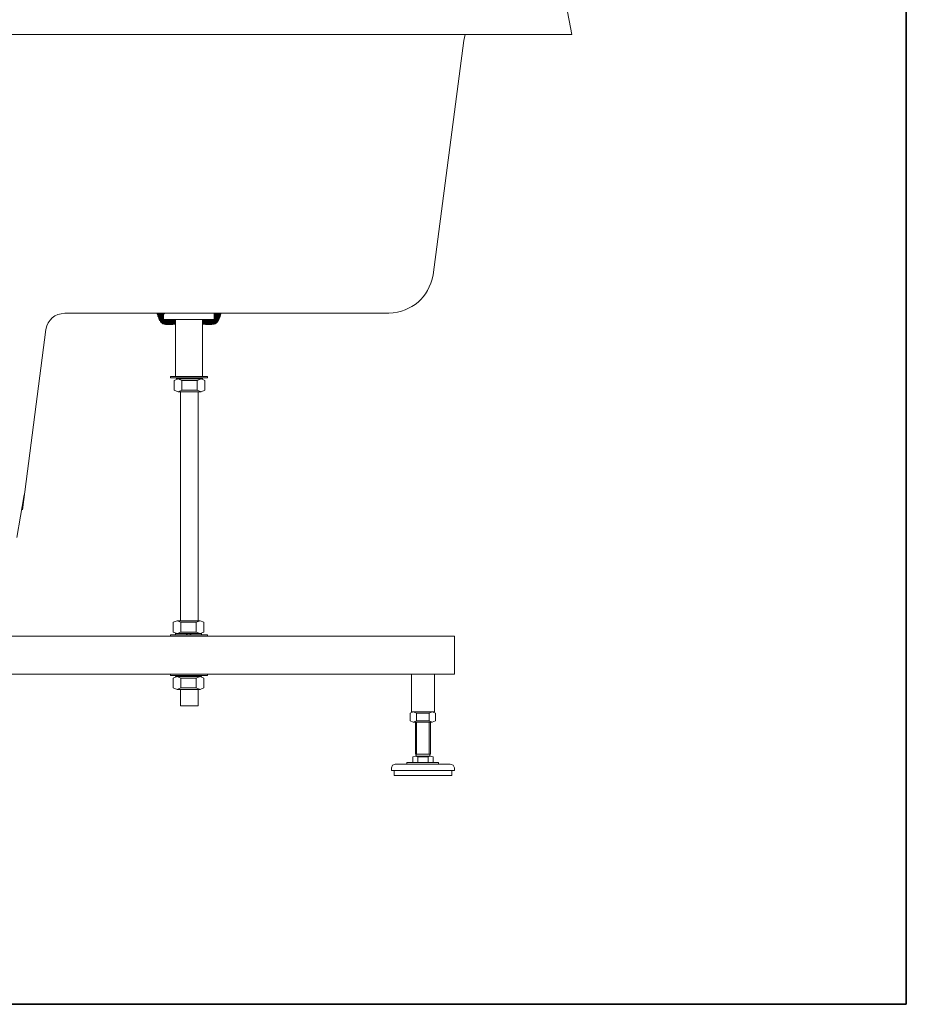
# Model space of a CAD drawing. Units: inches. Extents: x 149.1 to 237.2, y -281.8 to -218.9.
# Drawn here: x 223.3 to 237.2, y -279.1 to -263.8 of the extents above; entities that cross this region are included whole.
import ezdxf

# ---------------------------------------------------------------- set-up
doc = ezdxf.new("R2010")
doc.units = ezdxf.units.IN
doc.header["$MEASUREMENT"] = 0
doc.layers.add('图层 1', color=7, linetype='Continuous')

msp = doc.modelspace()

# ---------------------------------------------------------------- hatches: boundary and pattern name
at = {"layer": '图层 1'}
for points in [[(225.468, -268.357), (225.474, -268.372), (225.573, -268.372)], [(225.468, -268.357), (225.573, -268.357), (225.573, -268.372)], [(225.474, -268.372), (225.482, -268.393), (225.573, -268.393)], [(225.474, -268.372), (225.573, -268.372), (225.573, -268.393)], [(225.482, -268.393), (225.482, -268.4), (225.573, -268.4)], [(225.482, -268.393), (225.573, -268.393), (225.573, -268.4)], [(225.482, -268.4), (225.489, -268.407), (225.573, -268.407)], [(225.482, -268.4), (225.573, -268.4), (225.573, -268.407)], [(225.489, -268.407), (225.489, -268.414), (225.573, -268.414)], [(225.489, -268.407), (225.573, -268.407), (225.573, -268.414)], [(225.489, -268.414), (225.496, -268.435), (225.573, -268.435)], [(225.489, -268.414), (225.573, -268.414), (225.573, -268.435)], [(225.496, -268.435), (225.496, -268.442), (225.573, -268.442)], [(225.496, -268.435), (225.573, -268.435), (225.573, -268.442)], [(225.503, -268.442), (225.503, -268.456), (225.573, -268.456)], [(225.503, -268.442), (225.573, -268.442), (225.573, -268.456)], [(225.503, -268.456), (225.51, -268.47), (225.757, -268.47)], [(225.503, -268.456), (225.757, -268.456), (225.757, -268.47)], [(225.517, -268.47), (225.524, -268.485), (225.757, -268.485)], [(225.517, -268.47), (225.757, -268.47), (225.757, -268.485)], [(225.524, -268.485), (225.531, -268.499), (225.757, -268.499)], [(225.524, -268.485), (225.757, -268.485), (225.757, -268.499)], [(225.538, -268.499), (225.545, -268.506), (225.757, -268.506)], [(225.538, -268.499), (225.757, -268.499), (225.757, -268.506)], [(225.545, -268.506), (225.552, -268.512), (225.757, -268.512)], [(225.545, -268.506), (225.757, -268.506), (225.757, -268.512)], [(226.179, -268.456), (226.179, -268.47), (226.426, -268.47)], [(226.179, -268.456), (226.433, -268.456), (226.426, -268.47)], [(226.179, -268.47), (226.179, -268.485), (226.42, -268.485)], [(226.179, -268.47), (226.426, -268.47), (226.42, -268.485)], [(226.179, -268.485), (226.179, -268.499), (226.405, -268.499)], [(226.179, -268.485), (226.42, -268.485), (226.405, -268.499)], [(226.179, -268.499), (226.179, -268.512), (226.391, -268.512)], [(226.179, -268.499), (226.405, -268.499), (226.391, -268.512)], [(226.363, -268.357), (226.363, -268.372), (226.462, -268.372)], [(226.363, -268.357), (226.469, -268.357), (226.462, -268.372)], [(226.363, -268.372), (226.363, -268.393), (226.462, -268.393)], [(226.363, -268.372), (226.462, -268.372), (226.462, -268.393)], [(226.363, -268.393), (226.363, -268.4), (226.455, -268.4)], [(226.363, -268.393), (226.462, -268.393), (226.455, -268.4)], [(226.363, -268.4), (226.363, -268.414), (226.455, -268.414)], [(226.363, -268.4), (226.455, -268.4), (226.455, -268.414)], [(226.363, -268.414), (226.363, -268.435), (226.447, -268.435)], [(226.363, -268.414), (226.455, -268.414), (226.447, -268.435)], [(226.363, -268.435), (226.363, -268.442), (226.441, -268.442)], [(226.363, -268.435), (226.447, -268.435), (226.441, -268.442)], [(226.363, -268.442), (226.363, -268.456), (226.433, -268.456)], [(226.363, -268.442), (226.441, -268.442), (226.433, -268.456)], [(225.552, -268.512), (225.559, -268.52), (225.757, -268.52)], [(225.552, -268.512), (225.757, -268.512), (225.757, -268.52)], [(225.559, -268.52), (225.58, -268.527), (225.757, -268.527)], [(225.559, -268.52), (225.757, -268.52), (225.757, -268.527)], [(225.601, -268.527), (225.609, -268.534), (225.714, -268.534)], [(225.601, -268.527), (225.736, -268.527), (225.714, -268.534)], [(226.179, -268.512), (226.179, -268.52), (226.377, -268.52)], [(226.179, -268.512), (226.391, -268.512), (226.377, -268.52)], [(226.179, -268.52), (226.179, -268.527), (226.363, -268.527)], [(226.179, -268.52), (226.377, -268.52), (226.363, -268.527)], [(226.208, -268.527), (226.229, -268.534), (226.328, -268.534)], [(226.208, -268.527), (226.342, -268.527), (226.328, -268.534)]]:
    msp.add_hatch(color=256, dxfattribs=at).paths.add_polyline_path(points)
h = msp.add_hatch(color=256, dxfattribs=at)
edge = h.paths.add_edge_path()
edge.add_spline(control_points=[(225.474, -268.372), (225.474, -268.372), (225.474, -268.372), (225.474, -268.372), (225.474, -268.372), (225.573, -268.372), (225.573, -268.372), (225.573, -268.372), (225.474, -268.372), (225.474, -268.372)], knot_values=[0, 0, 0, 0, 1, 1, 1, 2, 2, 2, 3, 3, 3, 3], degree=3, periodic=0)
h = msp.add_hatch(color=256, dxfattribs=at)
edge = h.paths.add_edge_path()
edge.add_spline(control_points=[(225.503, -268.456), (225.503, -268.456), (225.503, -268.456), (225.503, -268.456), (225.503, -268.456), (225.573, -268.456), (225.573, -268.456), (225.573, -268.456), (225.503, -268.456), (225.503, -268.456)], knot_values=[0, 0, 0, 0, 1, 1, 1, 2, 2, 2, 3, 3, 3, 3], degree=3, periodic=0)
h = msp.add_hatch(color=256, dxfattribs=at)
edge = h.paths.add_edge_path()
edge.add_spline(control_points=[(225.51, -268.47), (225.51, -268.47), (225.51, -268.47), (225.51, -268.47), (225.51, -268.47), (225.757, -268.47), (225.757, -268.47), (225.757, -268.47), (225.51, -268.47), (225.51, -268.47)], knot_values=[0, 0, 0, 0, 1, 1, 1, 2, 2, 2, 3, 3, 3, 3], degree=3, periodic=0)
h = msp.add_hatch(color=256, dxfattribs=at)
edge = h.paths.add_edge_path()
edge.add_spline(control_points=[(226.179, -268.47), (226.179, -268.47), (226.179, -268.47), (226.179, -268.47), (226.179, -268.47), (226.426, -268.47), (226.426, -268.47), (226.426, -268.47), (226.179, -268.47), (226.179, -268.47)], knot_values=[0, 0, 0, 0, 1, 1, 1, 2, 2, 2, 3, 3, 3, 3], degree=3, periodic=0)
h = msp.add_hatch(color=256, dxfattribs=at)
edge = h.paths.add_edge_path()
edge.add_spline(control_points=[(226.179, -268.499), (226.179, -268.499), (226.179, -268.499), (226.179, -268.499), (226.179, -268.499), (226.405, -268.499), (226.405, -268.499), (226.405, -268.499), (226.179, -268.499), (226.179, -268.499)], knot_values=[0, 0, 0, 0, 1, 1, 1, 2, 2, 2, 3, 3, 3, 3], degree=3, periodic=0)
h = msp.add_hatch(color=256, dxfattribs=at)
edge = h.paths.add_edge_path()
edge.add_spline(control_points=[(226.363, -268.456), (226.363, -268.456), (226.363, -268.456), (226.363, -268.456), (226.363, -268.456), (226.433, -268.456), (226.433, -268.456), (226.433, -268.456), (226.363, -268.456), (226.363, -268.456)], knot_values=[0, 0, 0, 0, 1, 1, 1, 2, 2, 2, 3, 3, 3, 3], degree=3, periodic=0)
h = msp.add_hatch(color=256, dxfattribs=at)
edge = h.paths.add_edge_path()
edge.add_spline(control_points=[(225.58, -268.527), (225.58, -268.527), (225.58, -268.527), (225.58, -268.527), (225.58, -268.527), (225.757, -268.527), (225.757, -268.527), (225.757, -268.527), (225.58, -268.527), (225.58, -268.527)], knot_values=[0, 0, 0, 0, 1, 1, 1, 2, 2, 2, 3, 3, 3, 3], degree=3, periodic=0)
h = msp.add_hatch(color=256, dxfattribs=at)
edge = h.paths.add_edge_path()
edge.add_spline(control_points=[(225.594, -268.527), (225.594, -268.527), (225.594, -268.527), (225.594, -268.527), (225.594, -268.527), (225.743, -268.527), (225.743, -268.527), (225.743, -268.527), (225.594, -268.527), (225.594, -268.527)], knot_values=[0, 0, 0, 0, 1, 1, 1, 2, 2, 2, 3, 3, 3, 3], degree=3, periodic=0)
h = msp.add_hatch(color=256, dxfattribs=at)
edge = h.paths.add_edge_path()
edge.add_spline(control_points=[(225.63, -268.534), (225.63, -268.534), (225.63, -268.534), (225.63, -268.534), (225.63, -268.534), (225.686, -268.534), (225.686, -268.534), (225.686, -268.534), (225.63, -268.534), (225.63, -268.534)], knot_values=[0, 0, 0, 0, 1, 1, 1, 2, 2, 2, 3, 3, 3, 3], degree=3, periodic=0)
h = msp.add_hatch(color=256, dxfattribs=at)
edge = h.paths.add_edge_path()
edge.add_spline(control_points=[(226.179, -268.527), (226.179, -268.527), (226.179, -268.527), (226.179, -268.527), (226.179, -268.527), (226.363, -268.527), (226.363, -268.527), (226.363, -268.527), (226.179, -268.527), (226.179, -268.527)], knot_values=[0, 0, 0, 0, 1, 1, 1, 2, 2, 2, 3, 3, 3, 3], degree=3, periodic=0)
h = msp.add_hatch(color=256, dxfattribs=at)
edge = h.paths.add_edge_path()
edge.add_spline(control_points=[(226.179, -268.527), (226.179, -268.527), (226.179, -268.527), (226.179, -268.527), (226.179, -268.527), (226.349, -268.527), (226.349, -268.527), (226.349, -268.527), (226.179, -268.527), (226.179, -268.527)], knot_values=[0, 0, 0, 0, 1, 1, 1, 2, 2, 2, 3, 3, 3, 3], degree=3, periodic=0)
h = msp.add_hatch(color=256, dxfattribs=at)
edge = h.paths.add_edge_path()
edge.add_spline(control_points=[(226.229, -268.534), (226.229, -268.534), (226.229, -268.534), (226.229, -268.534), (226.229, -268.534), (226.328, -268.534), (226.328, -268.534), (226.328, -268.534), (226.229, -268.534), (226.229, -268.534)], knot_values=[0, 0, 0, 0, 1, 1, 1, 2, 2, 2, 3, 3, 3, 3], degree=3, periodic=0)
h = msp.add_hatch(color=256, dxfattribs=at)
edge = h.paths.add_edge_path()
edge.add_spline(control_points=[(226.257, -268.534), (226.257, -268.534), (226.257, -268.534), (226.257, -268.534), (226.257, -268.534), (226.307, -268.534), (226.307, -268.534), (226.307, -268.534), (226.257, -268.534), (226.257, -268.534)], knot_values=[0, 0, 0, 0, 1, 1, 1, 2, 2, 2, 3, 3, 3, 3], degree=3, periodic=0)

# ---------------------------------------------------------------- linework, layer by layer
at = {"layer": '图层 1', "lineweight": 9}
msp.add_line((200.352, -264.004), (231.947, -264.004), dxfattribs=at)
at = {"layer": '图层 1', "lineweight": 35}
msp.add_lwpolyline([(237.174, -279.15), (149.174, -279.15), (149.174, -222.15), (237.174, -222.15), (237.174, -279.15)], dxfattribs=at)
at = {"layer": '图层 1', "lineweight": 9}
for points in [[(231.947, -264.004), (231.863, -263.538)], [(230.283, -264.004), (230.263, -264.096)], [(231.947, -264.004), (230.283, -264.004)], [(230.263, -264.096), (229.783, -267.758)], [(224.029, -268.357), (229.092, -268.357)], [(225.468, -268.357), (225.474, -268.372), (225.573, -268.372), (225.468, -268.357), (225.468, -268.357)], [(225.468, -268.357), (225.573, -268.357), (225.573, -268.372), (225.468, -268.357), (225.468, -268.357)], [(225.474, -268.372), (225.573, -268.372), (225.573, -268.372), (225.474, -268.372), (225.474, -268.372)], [(225.474, -268.372), (225.482, -268.393), (225.573, -268.393), (225.474, -268.372), (225.474, -268.372)], [(225.474, -268.372), (225.573, -268.372), (225.573, -268.393), (225.474, -268.372), (225.474, -268.372)], [(225.482, -268.393), (225.482, -268.4), (225.573, -268.4), (225.482, -268.393), (225.482, -268.393)], [(225.482, -268.393), (225.573, -268.393), (225.573, -268.4), (225.482, -268.393), (225.482, -268.393)], [(225.482, -268.4), (225.489, -268.407), (225.573, -268.407), (225.482, -268.4), (225.482, -268.4)], [(225.482, -268.4), (225.573, -268.4), (225.573, -268.407), (225.482, -268.4), (225.482, -268.4)], [(225.489, -268.407), (225.489, -268.414), (225.573, -268.414), (225.489, -268.407), (225.489, -268.407)], [(225.489, -268.407), (225.573, -268.407), (225.573, -268.414), (225.489, -268.407), (225.489, -268.407)], [(225.489, -268.414), (225.496, -268.435), (225.573, -268.435), (225.489, -268.414), (225.489, -268.414)], [(225.489, -268.414), (225.573, -268.414), (225.573, -268.435), (225.489, -268.414), (225.489, -268.414)], [(225.496, -268.435), (225.496, -268.442), (225.573, -268.442), (225.496, -268.435), (225.496, -268.435)], [(225.496, -268.435), (225.573, -268.435), (225.573, -268.442), (225.496, -268.435), (225.496, -268.435)], [(225.496, -268.442), (225.503, -268.442), (225.573, -268.442), (225.496, -268.442), (225.496, -268.442)], [(225.496, -268.442), (225.573, -268.442), (225.573, -268.442), (225.496, -268.442), (225.496, -268.442)], [(225.503, -268.442), (225.503, -268.456), (225.573, -268.456), (225.503, -268.442), (225.503, -268.442)], [(225.503, -268.442), (225.573, -268.442), (225.573, -268.456), (225.503, -268.442), (225.503, -268.442)], [(225.503, -268.456), (225.573, -268.456), (225.573, -268.456), (225.503, -268.456), (225.503, -268.456)], [(225.503, -268.456), (225.51, -268.47), (225.757, -268.47), (225.503, -268.456), (225.503, -268.456)], [(225.503, -268.456), (225.757, -268.456), (225.757, -268.47), (225.503, -268.456), (225.503, -268.456)], [(225.51, -268.47), (225.757, -268.47), (225.757, -268.47), (225.51, -268.47), (225.51, -268.47)], [(225.51, -268.47), (225.517, -268.47), (225.757, -268.47), (225.51, -268.47), (225.51, -268.47)], [(225.51, -268.47), (225.757, -268.47), (225.757, -268.47), (225.51, -268.47), (225.51, -268.47)], [(225.517, -268.47), (225.524, -268.485), (225.757, -268.485), (225.517, -268.47), (225.517, -268.47)], [(225.517, -268.47), (225.757, -268.47), (225.757, -268.485), (225.517, -268.47), (225.517, -268.47)], [(225.524, -268.485), (225.531, -268.499), (225.757, -268.499), (225.524, -268.485), (225.524, -268.485)], [(225.524, -268.485), (225.757, -268.485), (225.757, -268.499), (225.524, -268.485), (225.524, -268.485)], [(225.531, -268.499), (225.538, -268.499), (225.757, -268.499), (225.531, -268.499), (225.531, -268.499)], [(225.531, -268.499), (225.757, -268.499), (225.757, -268.499), (225.531, -268.499), (225.531, -268.499)], [(225.538, -268.499), (225.545, -268.506), (225.757, -268.506), (225.538, -268.499), (225.538, -268.499)], [(225.538, -268.499), (225.757, -268.499), (225.757, -268.506), (225.538, -268.499), (225.538, -268.499)], [(225.545, -268.506), (225.552, -268.512), (225.757, -268.512), (225.545, -268.506), (225.545, -268.506)], [(225.545, -268.506), (225.757, -268.506), (225.757, -268.512), (225.545, -268.506), (225.545, -268.506)], [(225.573, -268.372), (225.594, -268.357)], [(225.573, -268.456), (225.573, -268.357)], [(225.573, -268.456), (225.757, -268.456)], [(225.757, -268.456), (225.757, -269.345)], [(225.757, -268.456), (226.179, -268.456)], [(226.469, -268.357), (226.377, -268.52), (226.179, -268.527)], [(226.179, -268.456), (226.363, -268.456)], [(226.179, -268.456), (226.179, -269.345)], [(226.179, -268.456), (226.179, -268.47), (226.426, -268.47), (226.179, -268.456), (226.179, -268.456)], [(226.179, -268.456), (226.433, -268.456), (226.426, -268.47), (226.179, -268.456), (226.179, -268.456)], [(226.179, -268.47), (226.426, -268.47), (226.426, -268.47), (226.179, -268.47), (226.179, -268.47)], [(226.179, -268.47), (226.179, -268.485), (226.42, -268.485), (226.179, -268.47), (226.179, -268.47)], [(226.179, -268.47), (226.426, -268.47), (226.42, -268.485), (226.179, -268.47), (226.179, -268.47)], [(226.179, -268.485), (226.179, -268.499), (226.405, -268.499), (226.179, -268.485), (226.179, -268.485)], [(226.179, -268.485), (226.42, -268.485), (226.405, -268.499), (226.179, -268.485), (226.179, -268.485)], [(226.179, -268.499), (226.405, -268.499), (226.405, -268.499), (226.179, -268.499), (226.179, -268.499)], [(226.179, -268.499), (226.179, -268.512), (226.391, -268.512), (226.179, -268.499), (226.179, -268.499)], [(226.179, -268.499), (226.405, -268.499), (226.391, -268.512), (226.179, -268.499), (226.179, -268.499)], [(226.363, -268.456), (226.363, -268.357)], [(226.363, -268.357), (226.363, -268.372), (226.462, -268.372), (226.363, -268.357), (226.363, -268.357)], [(226.363, -268.357), (226.469, -268.357), (226.462, -268.372), (226.363, -268.357), (226.363, -268.357)], [(226.363, -268.372), (226.363, -268.393), (226.462, -268.393), (226.363, -268.372), (226.363, -268.372)], [(226.363, -268.372), (226.462, -268.372), (226.462, -268.393), (226.363, -268.372), (226.363, -268.372)], [(226.363, -268.393), (226.363, -268.4), (226.455, -268.4), (226.363, -268.393), (226.363, -268.393)], [(226.363, -268.393), (226.462, -268.393), (226.455, -268.4), (226.363, -268.393), (226.363, -268.393)], [(226.363, -268.4), (226.363, -268.414), (226.455, -268.414), (226.363, -268.4), (226.363, -268.4)], [(226.363, -268.4), (226.455, -268.4), (226.455, -268.414), (226.363, -268.4), (226.363, -268.4)], [(226.363, -268.414), (226.363, -268.435), (226.447, -268.435), (226.363, -268.414), (226.363, -268.414)], [(226.363, -268.414), (226.455, -268.414), (226.447, -268.435), (226.363, -268.414), (226.363, -268.414)], [(226.363, -268.435), (226.363, -268.442), (226.441, -268.442), (226.363, -268.435), (226.363, -268.435)], [(226.363, -268.435), (226.447, -268.435), (226.441, -268.442), (226.363, -268.435), (226.363, -268.435)], [(226.363, -268.442), (226.363, -268.456), (226.433, -268.456), (226.363, -268.442), (226.363, -268.442)], [(226.363, -268.442), (226.441, -268.442), (226.433, -268.456), (226.363, -268.442), (226.363, -268.442)], [(226.363, -268.456), (226.433, -268.456), (226.433, -268.456), (226.363, -268.456), (226.363, -268.456)], [(223.367, -271.427), (223.733, -268.612)], [(225.552, -268.512), (225.559, -268.52), (225.757, -268.52), (225.552, -268.512), (225.552, -268.512)], [(225.552, -268.512), (225.757, -268.512), (225.757, -268.52), (225.552, -268.512), (225.552, -268.512)], [(225.559, -268.52), (225.58, -268.527), (225.757, -268.527), (225.559, -268.52), (225.559, -268.52)], [(225.559, -268.52), (225.757, -268.52), (225.757, -268.527), (225.559, -268.52), (225.559, -268.52)], [(225.58, -268.527), (225.757, -268.527), (225.757, -268.527), (225.58, -268.527), (225.58, -268.527)], [(225.58, -268.527), (225.587, -268.527), (225.757, -268.527), (225.58, -268.527), (225.58, -268.527)], [(225.58, -268.527), (225.757, -268.527), (225.757, -268.527), (225.58, -268.527), (225.58, -268.527)], [(225.587, -268.527), (225.594, -268.527), (225.757, -268.527), (225.587, -268.527), (225.587, -268.527)], [(225.587, -268.527), (225.757, -268.527), (225.757, -268.527), (225.587, -268.527), (225.587, -268.527)], [(225.594, -268.527), (225.757, -268.527), (225.743, -268.527), (225.594, -268.527), (225.594, -268.527)], [(225.594, -268.527), (225.601, -268.527), (225.736, -268.527), (225.594, -268.527), (225.594, -268.527)], [(225.594, -268.527), (225.743, -268.527), (225.736, -268.527), (225.594, -268.527), (225.594, -268.527)], [(225.601, -268.527), (225.609, -268.534), (225.714, -268.534), (225.601, -268.527), (225.601, -268.527)], [(225.601, -268.527), (225.736, -268.527), (225.714, -268.534), (225.601, -268.527), (225.601, -268.527)], [(225.609, -268.534), (225.616, -268.534), (225.714, -268.534), (225.609, -268.534), (225.609, -268.534)], [(225.609, -268.534), (225.714, -268.534), (225.714, -268.534), (225.609, -268.534), (225.609, -268.534)], [(225.616, -268.534), (225.622, -268.534), (225.693, -268.534), (225.616, -268.534), (225.616, -268.534)], [(225.616, -268.534), (225.714, -268.534), (225.693, -268.534), (225.616, -268.534), (225.616, -268.534)], [(225.622, -268.534), (225.63, -268.534), (225.693, -268.534), (225.622, -268.534), (225.622, -268.534)], [(225.622, -268.534), (225.693, -268.534), (225.693, -268.534), (225.622, -268.534), (225.622, -268.534)], [(225.63, -268.534), (225.693, -268.534), (225.686, -268.534), (225.63, -268.534), (225.63, -268.534)], [(225.63, -268.534), (225.637, -268.534), (225.679, -268.534), (225.63, -268.534), (225.63, -268.534)], [(225.63, -268.534), (225.686, -268.534), (225.679, -268.534), (225.63, -268.534), (225.63, -268.534)], [(225.637, -268.534), (225.644, -268.534), (225.672, -268.534), (225.637, -268.534), (225.637, -268.534)], [(225.637, -268.534), (225.679, -268.534), (225.672, -268.534), (225.637, -268.534), (225.637, -268.534)], [(225.644, -268.534), (225.672, -268.534), (225.651, -268.534), (225.644, -268.534), (225.644, -268.534)], [(226.179, -268.512), (226.179, -268.52), (226.377, -268.52), (226.179, -268.512), (226.179, -268.512)], [(226.179, -268.512), (226.391, -268.512), (226.377, -268.52), (226.179, -268.512), (226.179, -268.512)], [(226.179, -268.52), (226.179, -268.527), (226.363, -268.527), (226.179, -268.52), (226.179, -268.52)], [(226.179, -268.52), (226.377, -268.52), (226.363, -268.527), (226.179, -268.52), (226.179, -268.52)], [(226.179, -268.527), (226.363, -268.527), (226.363, -268.527), (226.179, -268.527), (226.179, -268.527)], [(226.179, -268.527), (226.363, -268.527), (226.349, -268.527), (226.179, -268.527), (226.179, -268.527)], [(226.179, -268.527), (226.187, -268.527), (226.349, -268.527), (226.179, -268.527), (226.179, -268.527)], [(226.179, -268.527), (226.349, -268.527), (226.349, -268.527), (226.179, -268.527), (226.179, -268.527)], [(226.187, -268.527), (226.194, -268.527), (226.342, -268.527), (226.187, -268.527), (226.187, -268.527)], [(226.187, -268.527), (226.349, -268.527), (226.342, -268.527), (226.187, -268.527), (226.187, -268.527)], [(226.194, -268.527), (226.208, -268.527), (226.342, -268.527), (226.194, -268.527), (226.194, -268.527)], [(226.194, -268.527), (226.342, -268.527), (226.342, -268.527), (226.194, -268.527), (226.194, -268.527)], [(226.208, -268.527), (226.229, -268.534), (226.328, -268.534), (226.208, -268.527), (226.208, -268.527)], [(226.208, -268.527), (226.342, -268.527), (226.328, -268.534), (226.208, -268.527), (226.208, -268.527)], [(226.229, -268.534), (226.328, -268.534), (226.328, -268.534), (226.229, -268.534), (226.229, -268.534)], [(226.229, -268.534), (226.243, -268.534), (226.313, -268.534), (226.229, -268.534), (226.229, -268.534)], [(226.229, -268.534), (226.328, -268.534), (226.313, -268.534), (226.229, -268.534), (226.229, -268.534)], [(226.243, -268.534), (226.25, -268.534), (226.313, -268.534), (226.243, -268.534), (226.243, -268.534)], [(226.243, -268.534), (226.313, -268.534), (226.313, -268.534), (226.243, -268.534), (226.243, -268.534)], [(226.25, -268.534), (226.257, -268.534), (226.307, -268.534), (226.25, -268.534), (226.25, -268.534)], [(226.25, -268.534), (226.313, -268.534), (226.307, -268.534), (226.25, -268.534), (226.25, -268.534)], [(226.257, -268.534), (226.307, -268.534), (226.307, -268.534), (226.257, -268.534), (226.257, -268.534)], [(226.257, -268.534), (226.271, -268.534), (226.293, -268.534), (226.257, -268.534), (226.257, -268.534)], [(226.257, -268.534), (226.307, -268.534), (226.293, -268.534), (226.257, -268.534), (226.257, -268.534)], [(226.271, -268.534), (226.293, -268.534), (226.285, -268.534), (226.271, -268.534), (226.271, -268.534)], [(225.679, -269.366), (225.679, -269.345)], [(226.257, -269.366), (226.257, -269.345), (225.679, -269.345)], [(225.679, -269.366), (226.257, -269.366)], [(225.736, -269.409), (225.799, -269.38), (225.855, -269.409)], [(225.736, -269.557), (225.736, -269.409)], [(225.757, -269.345), (226.179, -269.345)], [(226.179, -269.345), (225.757, -269.345)], [(226.179, -269.345), (225.757, -269.345)], [(226.179, -269.345), (225.757, -269.345)], [(226.179, -269.345), (225.757, -269.345)], [(225.771, -269.38), (225.771, -269.366)], [(226.179, -269.38), (225.771, -269.38)], [(226.152, -269.345), (225.792, -269.345)], [(225.848, -269.345), (225.792, -269.345)], [(225.855, -269.38), (225.799, -269.38)], [(226.158, -269.38), (225.799, -269.38)], [(225.855, -269.409), (226.095, -269.409)], [(225.855, -269.557), (225.855, -269.409)], [(225.933, -269.38), (225.954, -269.366)], [(225.989, -269.38), (226.01, -269.366)], [(226.095, -269.409), (226.158, -269.38), (226.215, -269.409)], [(226.095, -269.557), (226.095, -269.409)], [(226.179, -269.38), (226.179, -269.366)], [(226.215, -269.557), (226.215, -269.409)], [(225.855, -269.557), (225.799, -269.585), (225.736, -269.557)], [(226.158, -269.585), (225.799, -269.585)], [(225.834, -269.585), (225.834, -273.162)], [(226.095, -269.557), (225.855, -269.557)], [(226.215, -269.557), (226.158, -269.585), (226.095, -269.557)], [(226.11, -269.585), (226.11, -273.162)], [(223.281, -271.857), (223.395, -271.194)], [(225.721, -273.183), (225.785, -273.162), (225.841, -273.183)], [(225.721, -273.183), (225.721, -273.339)], [(225.785, -273.162), (226.144, -273.162)], [(225.841, -273.183), (226.081, -273.183)], [(225.841, -273.183), (225.841, -273.339)], [(226.081, -273.183), (226.144, -273.162), (226.201, -273.183)], [(226.081, -273.183), (226.081, -273.339)], [(226.201, -273.183), (226.201, -273.339)], [(230.114, -273.402), (223.084, -273.402)], [(226.257, -273.381), (225.679, -273.381)], [(225.679, -273.381), (225.679, -273.402), (226.257, -273.402)], [(225.841, -273.339), (225.785, -273.36), (225.721, -273.339)], [(225.757, -273.36), (225.757, -273.381)], [(225.757, -273.36), (226.165, -273.36)], [(225.785, -273.36), (226.144, -273.36)], [(225.82, -273.402), (226.116, -273.402)], [(226.081, -273.339), (225.841, -273.339)], [(225.947, -273.36), (225.926, -273.381)], [(226.003, -273.36), (225.982, -273.381)], [(226.201, -273.339), (226.144, -273.36), (226.081, -273.339)], [(226.081, -273.36), (226.144, -273.36)], [(226.165, -273.36), (226.165, -273.381)], [(226.257, -273.381), (226.257, -273.402)], [(230.114, -273.402), (230.114, -273.995)], [(230.114, -273.402), (230.114, -273.995)], [(230.114, -273.995), (221.603, -273.995)], [(225.679, -274.016), (225.679, -273.995), (226.257, -273.995)], [(226.257, -274.016), (225.679, -274.016)], [(225.841, -274.058), (225.785, -274.03), (225.721, -274.058)], [(225.757, -274.03), (225.757, -274.016)], [(225.757, -274.03), (226.165, -274.03)], [(225.785, -274.03), (226.144, -274.03)], [(226.116, -273.995), (225.82, -273.995)], [(225.947, -274.03), (225.926, -274.016)], [(226.003, -274.03), (225.982, -274.016)], [(226.201, -274.058), (226.144, -274.03), (226.081, -274.058)], [(226.081, -274.03), (226.144, -274.03)], [(226.165, -274.03), (226.165, -274.016)], [(226.257, -274.016), (226.257, -273.995)], [(229.444, -273.995), (229.444, -274.581)], [(229.804, -274.581), (229.804, -273.995)], [(225.721, -274.207), (225.721, -274.058)], [(226.081, -274.058), (225.841, -274.058)], [(225.841, -274.207), (225.841, -274.058)], [(226.081, -274.207), (226.081, -274.058)], [(226.201, -274.207), (226.201, -274.058)], [(225.721, -274.207), (225.785, -274.235), (225.841, -274.207)], [(225.785, -274.235), (226.144, -274.235)], [(225.834, -274.235), (225.834, -274.489)], [(225.841, -274.207), (226.081, -274.207)], [(226.081, -274.207), (226.144, -274.235), (226.201, -274.207)], [(226.11, -274.235), (226.11, -274.489)], [(225.834, -274.489), (226.11, -274.489)], [(229.522, -274.602), (229.472, -274.581), (229.423, -274.602)], [(229.423, -274.722), (229.423, -274.602)], [(229.444, -274.581), (229.804, -274.581)], [(229.472, -274.581), (229.769, -274.581)], [(229.472, -274.581), (229.769, -274.581)], [(229.719, -274.602), (229.522, -274.602)], [(229.522, -274.722), (229.522, -274.602)], [(229.818, -274.602), (229.769, -274.581), (229.719, -274.602)], [(229.719, -274.581), (229.769, -274.581)], [(229.719, -274.722), (229.719, -274.602)], [(229.818, -274.722), (229.818, -274.602)], [(229.423, -274.722), (229.472, -274.743), (229.522, -274.722)], [(229.472, -274.743), (229.769, -274.743)], [(229.508, -275.243), (229.508, -274.743)], [(229.522, -274.722), (229.719, -274.722)], [(229.522, -275.243), (229.522, -274.743)], [(229.719, -274.722), (229.769, -274.743), (229.818, -274.722)], [(229.719, -275.243), (229.719, -274.743)], [(229.741, -275.243), (229.741, -274.743)], [(229.543, -275.286), (229.501, -275.272), (229.466, -275.286)], [(229.741, -275.272), (229.501, -275.272)], [(229.529, -275.272), (229.501, -275.272)], [(229.741, -275.243), (229.508, -275.243)], [(229.515, -275.272), (229.515, -275.243)], [(229.783, -275.286), (229.741, -275.272), (229.705, -275.286)], [(229.733, -275.272), (229.733, -275.243)], [(229.19, -275.399), (229.148, -275.413), (229.134, -275.456)], [(229.19, -275.399), (230.051, -275.399)], [(229.374, -275.399), (229.374, -275.371)], [(229.374, -275.371), (229.867, -275.371)], [(229.466, -275.371), (229.466, -275.286)], [(229.543, -275.371), (229.543, -275.286)], [(229.705, -275.286), (229.543, -275.286)], [(229.705, -275.371), (229.705, -275.286)], [(229.783, -275.371), (229.783, -275.286)], [(229.867, -275.399), (229.867, -275.371)], [(230.114, -275.456), (230.093, -275.413), (230.051, -275.399)], [(229.134, -275.498), (229.134, -275.456)], [(230.072, -275.498), (229.134, -275.498)], [(229.176, -275.576), (229.176, -275.498)], [(230.072, -275.576), (229.176, -275.576)], [(229.621, -275.498), (230.114, -275.498)], [(230.072, -275.576), (230.072, -275.498)], [(230.114, -275.498), (230.114, -275.456)]]:
    msp.add_lwpolyline(points, dxfattribs=at)
at = {"layer": '图层 1', "lineweight": 0}
for points in [[(225.468, -268.357), (225.474, -268.372), (225.573, -268.372), (225.468, -268.357)], [(225.468, -268.357), (225.573, -268.357), (225.573, -268.372), (225.468, -268.357)], [(225.474, -268.372), (225.573, -268.372), (225.573, -268.372), (225.474, -268.372)], [(225.474, -268.372), (225.482, -268.393), (225.573, -268.393), (225.474, -268.372)], [(225.474, -268.372), (225.573, -268.372), (225.573, -268.393), (225.474, -268.372)], [(225.482, -268.393), (225.482, -268.4), (225.573, -268.4), (225.482, -268.393)], [(225.482, -268.393), (225.573, -268.393), (225.573, -268.4), (225.482, -268.393)], [(225.482, -268.4), (225.489, -268.407), (225.573, -268.407), (225.482, -268.4)], [(225.482, -268.4), (225.573, -268.4), (225.573, -268.407), (225.482, -268.4)], [(225.489, -268.407), (225.489, -268.414), (225.573, -268.414), (225.489, -268.407)], [(225.489, -268.407), (225.573, -268.407), (225.573, -268.414), (225.489, -268.407)], [(225.489, -268.414), (225.496, -268.435), (225.573, -268.435), (225.489, -268.414)], [(225.489, -268.414), (225.573, -268.414), (225.573, -268.435), (225.489, -268.414)], [(225.496, -268.435), (225.496, -268.442), (225.573, -268.442), (225.496, -268.435)], [(225.496, -268.435), (225.573, -268.435), (225.573, -268.442), (225.496, -268.435)], [(225.496, -268.442), (225.503, -268.442), (225.573, -268.442), (225.496, -268.442)], [(225.496, -268.442), (225.573, -268.442), (225.573, -268.442), (225.496, -268.442)], [(225.503, -268.442), (225.503, -268.456), (225.573, -268.456), (225.503, -268.442)], [(225.503, -268.442), (225.573, -268.442), (225.573, -268.456), (225.503, -268.442)], [(225.503, -268.456), (225.573, -268.456), (225.573, -268.456), (225.503, -268.456)], [(225.503, -268.456), (225.51, -268.47), (225.757, -268.47), (225.503, -268.456)], [(225.503, -268.456), (225.757, -268.456), (225.757, -268.47), (225.503, -268.456)], [(225.51, -268.47), (225.757, -268.47), (225.757, -268.47), (225.51, -268.47)], [(225.51, -268.47), (225.517, -268.47), (225.757, -268.47), (225.51, -268.47)], [(225.51, -268.47), (225.757, -268.47), (225.757, -268.47), (225.51, -268.47)], [(225.517, -268.47), (225.524, -268.485), (225.757, -268.485), (225.517, -268.47)], [(225.517, -268.47), (225.757, -268.47), (225.757, -268.485), (225.517, -268.47)], [(225.524, -268.485), (225.531, -268.499), (225.757, -268.499), (225.524, -268.485)], [(225.524, -268.485), (225.757, -268.485), (225.757, -268.499), (225.524, -268.485)], [(225.531, -268.499), (225.538, -268.499), (225.757, -268.499), (225.531, -268.499)], [(225.531, -268.499), (225.757, -268.499), (225.757, -268.499), (225.531, -268.499)], [(225.538, -268.499), (225.545, -268.506), (225.757, -268.506), (225.538, -268.499)], [(225.538, -268.499), (225.757, -268.499), (225.757, -268.506), (225.538, -268.499)], [(225.545, -268.506), (225.552, -268.512), (225.757, -268.512), (225.545, -268.506)], [(225.545, -268.506), (225.757, -268.506), (225.757, -268.512), (225.545, -268.506)], [(226.179, -268.456), (226.179, -268.47), (226.426, -268.47), (226.179, -268.456)], [(226.179, -268.456), (226.433, -268.456), (226.426, -268.47), (226.179, -268.456)], [(226.179, -268.47), (226.426, -268.47), (226.426, -268.47), (226.179, -268.47)], [(226.179, -268.47), (226.179, -268.485), (226.42, -268.485), (226.179, -268.47)], [(226.179, -268.47), (226.426, -268.47), (226.42, -268.485), (226.179, -268.47)], [(226.179, -268.485), (226.179, -268.499), (226.405, -268.499), (226.179, -268.485)], [(226.179, -268.485), (226.42, -268.485), (226.405, -268.499), (226.179, -268.485)], [(226.179, -268.499), (226.405, -268.499), (226.405, -268.499), (226.179, -268.499)], [(226.179, -268.499), (226.179, -268.512), (226.391, -268.512), (226.179, -268.499)], [(226.179, -268.499), (226.405, -268.499), (226.391, -268.512), (226.179, -268.499)], [(226.363, -268.357), (226.363, -268.372), (226.462, -268.372), (226.363, -268.357)], [(226.363, -268.357), (226.469, -268.357), (226.462, -268.372), (226.363, -268.357)], [(226.363, -268.372), (226.363, -268.393), (226.462, -268.393), (226.363, -268.372)], [(226.363, -268.372), (226.462, -268.372), (226.462, -268.393), (226.363, -268.372)], [(226.363, -268.393), (226.363, -268.4), (226.455, -268.4), (226.363, -268.393)], [(226.363, -268.393), (226.462, -268.393), (226.455, -268.4), (226.363, -268.393)], [(226.363, -268.4), (226.363, -268.414), (226.455, -268.414), (226.363, -268.4)], [(226.363, -268.4), (226.455, -268.4), (226.455, -268.414), (226.363, -268.4)], [(226.363, -268.414), (226.363, -268.435), (226.447, -268.435), (226.363, -268.414)], [(226.363, -268.414), (226.455, -268.414), (226.447, -268.435), (226.363, -268.414)], [(226.363, -268.435), (226.363, -268.442), (226.441, -268.442), (226.363, -268.435)], [(226.363, -268.435), (226.447, -268.435), (226.441, -268.442), (226.363, -268.435)], [(226.363, -268.442), (226.363, -268.456), (226.433, -268.456), (226.363, -268.442)], [(226.363, -268.442), (226.441, -268.442), (226.433, -268.456), (226.363, -268.442)], [(226.363, -268.456), (226.433, -268.456), (226.433, -268.456), (226.363, -268.456)], [(225.552, -268.512), (225.559, -268.52), (225.757, -268.52), (225.552, -268.512)], [(225.552, -268.512), (225.757, -268.512), (225.757, -268.52), (225.552, -268.512)], [(225.559, -268.52), (225.58, -268.527), (225.757, -268.527), (225.559, -268.52)], [(225.559, -268.52), (225.757, -268.52), (225.757, -268.527), (225.559, -268.52)], [(225.58, -268.527), (225.757, -268.527), (225.757, -268.527), (225.58, -268.527)], [(225.58, -268.527), (225.587, -268.527), (225.757, -268.527), (225.58, -268.527)], [(225.58, -268.527), (225.757, -268.527), (225.757, -268.527), (225.58, -268.527)], [(225.587, -268.527), (225.594, -268.527), (225.757, -268.527), (225.587, -268.527)], [(225.587, -268.527), (225.757, -268.527), (225.757, -268.527), (225.587, -268.527)], [(225.594, -268.527), (225.757, -268.527), (225.743, -268.527), (225.594, -268.527)], [(225.594, -268.527), (225.601, -268.527), (225.736, -268.527), (225.594, -268.527)], [(225.594, -268.527), (225.743, -268.527), (225.736, -268.527), (225.594, -268.527)], [(225.601, -268.527), (225.609, -268.534), (225.714, -268.534), (225.601, -268.527)], [(225.601, -268.527), (225.736, -268.527), (225.714, -268.534), (225.601, -268.527)], [(225.609, -268.534), (225.616, -268.534), (225.714, -268.534), (225.609, -268.534)], [(225.609, -268.534), (225.714, -268.534), (225.714, -268.534), (225.609, -268.534)], [(225.616, -268.534), (225.622, -268.534), (225.693, -268.534), (225.616, -268.534)], [(225.616, -268.534), (225.714, -268.534), (225.693, -268.534), (225.616, -268.534)], [(225.622, -268.534), (225.63, -268.534), (225.693, -268.534), (225.622, -268.534)], [(225.622, -268.534), (225.693, -268.534), (225.693, -268.534), (225.622, -268.534)], [(225.63, -268.534), (225.693, -268.534), (225.686, -268.534), (225.63, -268.534)], [(225.63, -268.534), (225.637, -268.534), (225.679, -268.534), (225.63, -268.534)], [(225.63, -268.534), (225.686, -268.534), (225.679, -268.534), (225.63, -268.534)], [(225.637, -268.534), (225.644, -268.534), (225.672, -268.534), (225.637, -268.534)], [(225.637, -268.534), (225.679, -268.534), (225.672, -268.534), (225.637, -268.534)], [(225.644, -268.534), (225.672, -268.534), (225.651, -268.534), (225.644, -268.534)], [(226.179, -268.512), (226.179, -268.52), (226.377, -268.52), (226.179, -268.512)], [(226.179, -268.512), (226.391, -268.512), (226.377, -268.52), (226.179, -268.512)], [(226.179, -268.52), (226.179, -268.527), (226.363, -268.527), (226.179, -268.52)], [(226.179, -268.52), (226.377, -268.52), (226.363, -268.527), (226.179, -268.52)], [(226.179, -268.527), (226.363, -268.527), (226.363, -268.527), (226.179, -268.527)], [(226.179, -268.527), (226.363, -268.527), (226.349, -268.527), (226.179, -268.527)], [(226.179, -268.527), (226.187, -268.527), (226.349, -268.527), (226.179, -268.527)], [(226.179, -268.527), (226.349, -268.527), (226.349, -268.527), (226.179, -268.527)], [(226.187, -268.527), (226.194, -268.527), (226.342, -268.527), (226.187, -268.527)], [(226.187, -268.527), (226.349, -268.527), (226.342, -268.527), (226.187, -268.527)], [(226.194, -268.527), (226.208, -268.527), (226.342, -268.527), (226.194, -268.527)], [(226.194, -268.527), (226.342, -268.527), (226.342, -268.527), (226.194, -268.527)], [(226.208, -268.527), (226.229, -268.534), (226.328, -268.534), (226.208, -268.527)], [(226.208, -268.527), (226.342, -268.527), (226.328, -268.534), (226.208, -268.527)], [(226.229, -268.534), (226.328, -268.534), (226.328, -268.534), (226.229, -268.534)], [(226.229, -268.534), (226.243, -268.534), (226.313, -268.534), (226.229, -268.534)], [(226.229, -268.534), (226.328, -268.534), (226.313, -268.534), (226.229, -268.534)], [(226.243, -268.534), (226.25, -268.534), (226.313, -268.534), (226.243, -268.534)], [(226.243, -268.534), (226.313, -268.534), (226.313, -268.534), (226.243, -268.534)], [(226.25, -268.534), (226.257, -268.534), (226.307, -268.534), (226.25, -268.534)], [(226.25, -268.534), (226.313, -268.534), (226.307, -268.534), (226.25, -268.534)], [(226.257, -268.534), (226.307, -268.534), (226.307, -268.534), (226.257, -268.534)], [(226.257, -268.534), (226.271, -268.534), (226.293, -268.534), (226.257, -268.534)], [(226.257, -268.534), (226.307, -268.534), (226.293, -268.534), (226.257, -268.534)], [(226.271, -268.534), (226.293, -268.534), (226.285, -268.534), (226.271, -268.534)]]:
    msp.add_lwpolyline(points, dxfattribs=at)
at = {"layer": '图层 1', "lineweight": 9}
for points in [[(229.092, -268.357), (229.461, -268.331), (229.704, -268.119), (229.783, -267.758)], [(224.029, -268.357), (223.865, -268.366), (223.767, -268.451), (223.733, -268.612)]]:
    msp.add_open_spline(points, degree=3, dxfattribs=at)
at = {"layer": '图层 1', "lineweight": 0}
for points in [[(225.474, -268.372), (225.474, -268.372), (225.474, -268.372), (225.474, -268.372), (225.474, -268.372), (225.573, -268.372), (225.573, -268.372), (225.573, -268.372), (225.474, -268.372), (225.474, -268.372)], [(225.503, -268.456), (225.503, -268.456), (225.503, -268.456), (225.503, -268.456), (225.503, -268.456), (225.573, -268.456), (225.573, -268.456), (225.573, -268.456), (225.503, -268.456), (225.503, -268.456)], [(225.51, -268.47), (225.51, -268.47), (225.51, -268.47), (225.51, -268.47), (225.51, -268.47), (225.757, -268.47), (225.757, -268.47), (225.757, -268.47), (225.51, -268.47), (225.51, -268.47)], [(226.179, -268.47), (226.179, -268.47), (226.179, -268.47), (226.179, -268.47), (226.179, -268.47), (226.426, -268.47), (226.426, -268.47), (226.426, -268.47), (226.179, -268.47), (226.179, -268.47)], [(226.179, -268.499), (226.179, -268.499), (226.179, -268.499), (226.179, -268.499), (226.179, -268.499), (226.405, -268.499), (226.405, -268.499), (226.405, -268.499), (226.179, -268.499), (226.179, -268.499)], [(226.363, -268.456), (226.363, -268.456), (226.363, -268.456), (226.363, -268.456), (226.363, -268.456), (226.433, -268.456), (226.433, -268.456), (226.433, -268.456), (226.363, -268.456), (226.363, -268.456)], [(225.58, -268.527), (225.58, -268.527), (225.58, -268.527), (225.58, -268.527), (225.58, -268.527), (225.757, -268.527), (225.757, -268.527), (225.757, -268.527), (225.58, -268.527), (225.58, -268.527)], [(225.594, -268.527), (225.594, -268.527), (225.594, -268.527), (225.594, -268.527), (225.594, -268.527), (225.743, -268.527), (225.743, -268.527), (225.743, -268.527), (225.594, -268.527), (225.594, -268.527)], [(225.63, -268.534), (225.63, -268.534), (225.63, -268.534), (225.63, -268.534), (225.63, -268.534), (225.686, -268.534), (225.686, -268.534), (225.686, -268.534), (225.63, -268.534), (225.63, -268.534)], [(226.179, -268.527), (226.179, -268.527), (226.179, -268.527), (226.179, -268.527), (226.179, -268.527), (226.363, -268.527), (226.363, -268.527), (226.363, -268.527), (226.179, -268.527), (226.179, -268.527)], [(226.179, -268.527), (226.179, -268.527), (226.179, -268.527), (226.179, -268.527), (226.179, -268.527), (226.349, -268.527), (226.349, -268.527), (226.349, -268.527), (226.179, -268.527), (226.179, -268.527)], [(226.229, -268.534), (226.229, -268.534), (226.229, -268.534), (226.229, -268.534), (226.229, -268.534), (226.328, -268.534), (226.328, -268.534), (226.328, -268.534), (226.229, -268.534), (226.229, -268.534)], [(226.257, -268.534), (226.257, -268.534), (226.257, -268.534), (226.257, -268.534), (226.257, -268.534), (226.307, -268.534), (226.307, -268.534), (226.307, -268.534), (226.257, -268.534), (226.257, -268.534)]]:
    msp.add_open_spline(points, degree=3, knots=[0, 0, 0, 0, 1, 1, 1, 2, 2, 2, 3, 3, 3, 3], dxfattribs=at)
at = {"layer": '图层 1', "lineweight": 9}
for points in [[(225.474, -268.372), (225.474, -268.372), (225.474, -268.372), (225.474, -268.372), (225.474, -268.372), (225.573, -268.372), (225.573, -268.372), (225.573, -268.372), (225.474, -268.372), (225.474, -268.372), (225.474, -268.372), (225.474, -268.372), (225.474, -268.372)], [(225.503, -268.456), (225.503, -268.456), (225.503, -268.456), (225.503, -268.456), (225.503, -268.456), (225.573, -268.456), (225.573, -268.456), (225.573, -268.456), (225.503, -268.456), (225.503, -268.456), (225.503, -268.456), (225.503, -268.456), (225.503, -268.456)], [(225.51, -268.47), (225.51, -268.47), (225.51, -268.47), (225.51, -268.47), (225.51, -268.47), (225.757, -268.47), (225.757, -268.47), (225.757, -268.47), (225.51, -268.47), (225.51, -268.47), (225.51, -268.47), (225.51, -268.47), (225.51, -268.47)], [(226.179, -268.47), (226.179, -268.47), (226.179, -268.47), (226.179, -268.47), (226.179, -268.47), (226.426, -268.47), (226.426, -268.47), (226.426, -268.47), (226.179, -268.47), (226.179, -268.47), (226.179, -268.47), (226.179, -268.47), (226.179, -268.47)], [(226.179, -268.499), (226.179, -268.499), (226.179, -268.499), (226.179, -268.499), (226.179, -268.499), (226.405, -268.499), (226.405, -268.499), (226.405, -268.499), (226.179, -268.499), (226.179, -268.499), (226.179, -268.499), (226.179, -268.499), (226.179, -268.499)], [(226.363, -268.456), (226.363, -268.456), (226.363, -268.456), (226.363, -268.456), (226.363, -268.456), (226.433, -268.456), (226.433, -268.456), (226.433, -268.456), (226.363, -268.456), (226.363, -268.456), (226.363, -268.456), (226.363, -268.456), (226.363, -268.456)], [(225.58, -268.527), (225.58, -268.527), (225.58, -268.527), (225.58, -268.527), (225.58, -268.527), (225.757, -268.527), (225.757, -268.527), (225.757, -268.527), (225.58, -268.527), (225.58, -268.527), (225.58, -268.527), (225.58, -268.527), (225.58, -268.527)], [(225.594, -268.527), (225.594, -268.527), (225.594, -268.527), (225.594, -268.527), (225.594, -268.527), (225.743, -268.527), (225.743, -268.527), (225.743, -268.527), (225.594, -268.527), (225.594, -268.527), (225.594, -268.527), (225.594, -268.527), (225.594, -268.527)], [(225.63, -268.534), (225.63, -268.534), (225.63, -268.534), (225.63, -268.534), (225.63, -268.534), (225.686, -268.534), (225.686, -268.534), (225.686, -268.534), (225.63, -268.534), (225.63, -268.534), (225.63, -268.534), (225.63, -268.534), (225.63, -268.534)], [(226.179, -268.527), (226.179, -268.527), (226.179, -268.527), (226.179, -268.527), (226.179, -268.527), (226.363, -268.527), (226.363, -268.527), (226.363, -268.527), (226.179, -268.527), (226.179, -268.527), (226.179, -268.527), (226.179, -268.527), (226.179, -268.527)], [(226.179, -268.527), (226.179, -268.527), (226.179, -268.527), (226.179, -268.527), (226.179, -268.527), (226.349, -268.527), (226.349, -268.527), (226.349, -268.527), (226.179, -268.527), (226.179, -268.527), (226.179, -268.527), (226.179, -268.527), (226.179, -268.527)], [(226.229, -268.534), (226.229, -268.534), (226.229, -268.534), (226.229, -268.534), (226.229, -268.534), (226.328, -268.534), (226.328, -268.534), (226.328, -268.534), (226.229, -268.534), (226.229, -268.534), (226.229, -268.534), (226.229, -268.534), (226.229, -268.534)], [(226.257, -268.534), (226.257, -268.534), (226.257, -268.534), (226.257, -268.534), (226.257, -268.534), (226.307, -268.534), (226.307, -268.534), (226.307, -268.534), (226.257, -268.534), (226.257, -268.534), (226.257, -268.534), (226.257, -268.534), (226.257, -268.534)]]:
    msp.add_open_spline(points, degree=3, knots=[0, 0, 0, 0, 1, 1, 1, 2, 2, 2, 3, 3, 3, 4, 4, 4, 4], dxfattribs=at)

doc.saveas('drawing.dxf')
